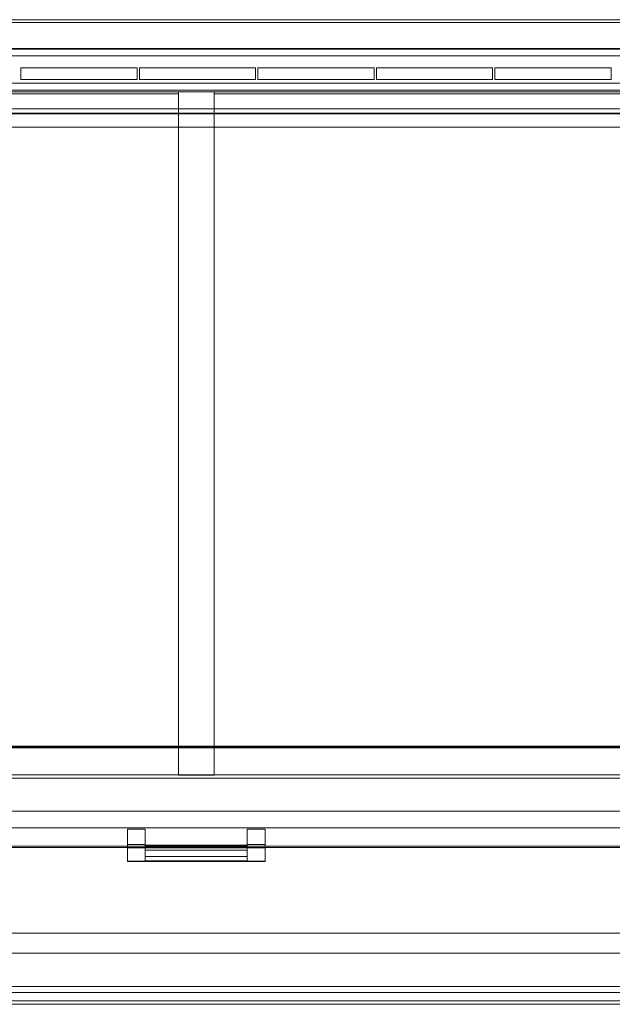
# Model space of a CAD drawing. Units: millimetres. Extents: x -45 to 1845, y -6 to 831.
# Drawn here: x 751 to 1251, y 0 to 831 of the extents above; entities that cross this region are included whole.
import ezdxf

# ---------------------------------------------------------------- set-up
doc = ezdxf.new("R2010")
doc.units = ezdxf.units.MM
doc.header["$LTSCALE"] = 5.08
doc.layers.add('CRｽﾃｰｼｮﾝ002', color=7, linetype='Continuous')

# ---------------------------------------------------------------- blocks, each defined once
blk = doc.blocks.new('CR_A__RY002_dxf')
at = {"layer": 'CRｽﾃｰｼｮﾝ002', "color": 253, "linetype": 'Continuous', "lineweight": 15}
for points in [[(0, 805.732051, 1122.732051), (0, 830.554094, 1137.615011), (1800, 830.554094, 1137.615011), (1800, 805.732051, 1122.732051)], [(0, 830.554094, 1137.615011), (0, 828.230618, 1167.76339), (1800, 828.230618, 1167.76339), (1800, 830.554094, 1137.615011)], [(0, 828.230618, 1167.76339), (0, 806.361618, 1205.641609), (1800, 806.361618, 1205.641609), (1800, 828.230618, 1167.76339)], [(0, 806.361618, 1205.641609), (0, 771.070045, 1231.128406), (1800, 771.070045, 1231.128406), (1800, 806.361618, 1205.641609)], [(0, 777.010551, 1172.479148), (0, 805.732051, 1122.732051), (1800, 805.732051, 1122.732051), (1800, 777.010551, 1172.479148)], [(1740, 740, 50), (60, 740, 50), (60, 800, 50), (1740, 800, 50)], [(60, 740, 100), (1740, 740, 100), (1740, 800, 100), (60, 800, 100)], [(1740, 800, 50), (60, 800, 50), (60, 800, 100), (1740, 800, 100)], [(1740, 740, 1055), (60, 740, 1055), (60, 800, 1055), (1740, 800, 1055)], [(60, 740, 1105), (1740, 740, 1105), (1740, 800, 1105), (60, 800, 1105)], [(1740, 800, 1055), (60, 800, 1055), (60, 800, 1105), (1740, 800, 1105)], [(850, 780, 100), (752, 780, 100), (752, 790, 100), (850, 790, 100)], [(752, 780, 1055), (850, 780, 1055), (850, 790, 1055), (752, 790, 1055)], [(850, 790, 100), (752, 790, 100), (752, 790, 1055), (850, 790, 1055)], [(752, 790, 100), (752, 780, 100), (752, 780, 1055), (752, 790, 1055)], [(850, 780, 100), (850, 790, 100), (850, 790, 1055), (850, 780, 1055)], [(950, 780, 100), (852, 780, 100), (852, 790, 100), (950, 790, 100)], [(852, 780, 1055), (950, 780, 1055), (950, 790, 1055), (852, 790, 1055)], [(950, 790, 100), (852, 790, 100), (852, 790, 1055), (950, 790, 1055)], [(852, 790, 100), (852, 780, 100), (852, 780, 1055), (852, 790, 1055)], [(950, 780, 100), (950, 790, 100), (950, 790, 1055), (950, 780, 1055)], [(1050, 780, 100), (952, 780, 100), (952, 790, 100), (1050, 790, 100)], [(952, 780, 1055), (1050, 780, 1055), (1050, 790, 1055), (952, 790, 1055)], [(1050, 790, 100), (952, 790, 100), (952, 790, 1055), (1050, 790, 1055)], [(952, 790, 100), (952, 780, 100), (952, 780, 1055), (952, 790, 1055)], [(1050, 780, 100), (1050, 790, 100), (1050, 790, 1055), (1050, 780, 1055)], [(1150, 780, 100), (1052, 780, 100), (1052, 790, 100), (1150, 790, 100)], [(1052, 780, 1055), (1150, 780, 1055), (1150, 790, 1055), (1052, 790, 1055)], [(1150, 790, 100), (1052, 790, 100), (1052, 790, 1055), (1150, 790, 1055)], [(1052, 790, 100), (1052, 780, 100), (1052, 780, 1055), (1052, 790, 1055)], [(1150, 780, 100), (1150, 790, 100), (1150, 790, 1055), (1150, 780, 1055)], [(1250, 780, 100), (1152, 780, 100), (1152, 790, 100), (1250, 790, 100)], [(1152, 780, 1055), (1250, 780, 1055), (1250, 790, 1055), (1152, 790, 1055)], [(1250, 790, 100), (1152, 790, 100), (1152, 790, 1055), (1250, 790, 1055)], [(1152, 790, 100), (1152, 780, 100), (1152, 780, 1055), (1152, 790, 1055)], [(1250, 780, 100), (1250, 790, 100), (1250, 790, 1055), (1250, 780, 1055)], [(0, 751.757106, 1190.161398), (0, 777.010551, 1172.479148), (1800, 777.010551, 1172.479148), (1800, 751.757106, 1190.161398)], [(752, 780, 100), (850, 780, 100), (850, 780, 1055), (752, 780, 1055)], [(852, 780, 100), (950, 780, 100), (950, 780, 1055), (852, 780, 1055)], [(952, 780, 100), (1050, 780, 100), (1050, 780, 1055), (952, 780, 1055)], [(1052, 780, 100), (1150, 780, 100), (1150, 780, 1055), (1052, 780, 1055)], [(1152, 780, 100), (1250, 780, 100), (1250, 780, 1055), (1152, 780, 1055)], [(0, 771.070045, 1231.128406), (0, 755.239408, 1208.241873), (1800, 755.239408, 1208.241873), (1800, 771.070045, 1231.128406)], [(15, 769.78461, 1228.994845), (15, 217.69942, 1619.234443), (885, 217.69942, 1619.234443), (885, 769.78461, 1228.994845)], [(15, 768.052559, 1227.994845), (15, 769.78461, 1228.994845), (885, 769.78461, 1228.994845), (885, 768.052559, 1227.994845)], [(15, 216.46737, 1617.368418), (15, 768.052559, 1227.994845), (885, 768.052559, 1227.994845), (885, 216.46737, 1617.368418)], [(885, 769.78461, 1228.994845), (885, 217.69942, 1619.234443), (915, 217.69942, 1619.234443), (915, 769.78461, 1228.994845)], [(885, 751.339746, 1192.942286), (885, 769.78461, 1228.994845), (915, 769.78461, 1228.994845), (915, 751.339746, 1192.942286)], [(885, 769.78461, 1228.994845), (885, 751.339746, 1192.942286), (885, 193.290455, 1585.512011), (885, 217.69942, 1619.234443)], [(885, 769.78461, 1228.994845), (885, 217.69942, 1619.234443), (885, 216.46737, 1617.368418), (885, 768.052559, 1227.994845)], [(915, 769.78461, 1228.994845), (915, 217.69942, 1619.234443), (915, 193.290455, 1585.512011), (915, 751.339746, 1192.942286)], [(915, 769.78461, 1228.994845), (915, 217.69942, 1619.234443), (1785, 217.69942, 1619.234443), (1785, 769.78461, 1228.994845)], [(915, 768.052559, 1227.994845), (915, 769.78461, 1228.994845), (1785, 769.78461, 1228.994845), (1785, 768.052559, 1227.994845)], [(915, 769.78461, 1228.994845), (915, 768.052559, 1227.994845), (915, 216.46737, 1617.368418), (915, 217.69942, 1619.234443)], [(915, 216.46737, 1617.368418), (915, 768.052559, 1227.994845), (1785, 768.052559, 1227.994845), (1785, 216.46737, 1617.368418)], [(0, 755.239408, 1208.241873), (0, 751.183542, 1192.39484), (1800, 751.183542, 1192.39484), (1800, 755.239408, 1208.241873)], [(0, 751.183542, 1192.39484), (0, 751.757106, 1190.161398), (1800, 751.757106, 1190.161398), (1800, 751.183542, 1192.39484)], [(885, 193.290455, 1585.512011), (885, 751.339746, 1192.942286), (915, 751.339746, 1192.942286), (915, 193.290455, 1585.512011)], [(60, 740, 50), (1740, 740, 50), (1740, 740, 100), (60, 740, 100)], [(60, 740, 1055), (1740, 740, 1055), (1740, 740, 1105), (60, 740, 1105)], [(1740, 60, 90), (60, 60, 90), (60, 740, 90), (1740, 740, 90)], [(60, 60, 100), (1740, 60, 100), (1740, 740, 100), (60, 740, 100)], [(1740, 740, 90), (60, 740, 90), (60, 740, 100), (1740, 740, 100)], [(0, 193.438938, 1585.202831), (0, 216.95521, 1618.787453), (1800, 216.95521, 1618.787453), (1800, 193.438938, 1585.202831)], [(0, 216.95521, 1618.787453), (0, 216.464523, 1621.573348), (1800, 216.464523, 1621.573348), (1800, 216.95521, 1618.787453)], [(0, 216.464523, 1621.573348), (0, 148.80654, 1668.948412), (1800, 148.80654, 1668.948412), (1800, 216.464523, 1621.573348)], [(15, 217.69942, 1619.234443), (15, 216.46737, 1617.368418), (885, 216.46737, 1617.368418), (885, 217.69942, 1619.234443)], [(885, 217.69942, 1619.234443), (885, 193.290455, 1585.512011), (915, 193.290455, 1585.512011), (915, 217.69942, 1619.234443)], [(915, 217.69942, 1619.234443), (915, 216.46737, 1617.368418), (1785, 216.46737, 1617.368418), (1785, 217.69942, 1619.234443)], [(0, 190.653543, 1584.711277), (0, 193.438938, 1585.202831), (1800, 193.438938, 1585.202831), (1800, 190.653543, 1584.711277)], [(0, 162.957406, 1604.104394), (0, 190.653543, 1584.711277), (1800, 190.653543, 1584.711277), (1800, 162.957406, 1604.104394)], [(0, 132.341406, 1657.132861), (0, 162.957406, 1604.104394), (1800, 162.957406, 1604.104394), (1800, 132.341406, 1657.132861)], [(0, 148.80654, 1668.948412), (0, 133.459871, 1660.607623), (1800, 133.459871, 1660.607623), (1800, 148.80654, 1668.948412)], [(842, 147.834882, 1666.655374), (842, 133.334882, 1691.770111), (857, 133.334882, 1691.770111), (857, 147.834882, 1666.655374)], [(842, 134.844501, 1659.155374), (842, 147.834882, 1666.655374), (857, 147.834882, 1666.655374), (857, 134.844501, 1659.155374)], [(842, 147.834882, 1666.655374), (842, 134.844501, 1659.155374), (842, 120.344501, 1684.270111), (842, 120.710526, 1685.636136)], [(842, 147.834882, 1666.655374), (842, 120.710526, 1685.636136), (842, 131.968856, 1692.136136), (842, 133.334882, 1691.770111)], [(857, 147.834882, 1666.655374), (857, 133.334882, 1691.770111), (857, 131.968856, 1692.136136), (857, 120.710526, 1685.636136)], [(857, 147.834882, 1666.655374), (857, 120.710526, 1685.636136), (857, 120.344501, 1684.270111), (857, 134.844501, 1659.155374)], [(943, 147.834882, 1666.655374), (943, 133.334882, 1691.770111), (958, 133.334882, 1691.770111), (958, 147.834882, 1666.655374)], [(943, 134.844501, 1659.155374), (943, 147.834882, 1666.655374), (958, 147.834882, 1666.655374), (958, 134.844501, 1659.155374)], [(943, 147.834882, 1666.655374), (943, 134.844501, 1659.155374), (943, 120.344501, 1684.270111), (943, 120.710526, 1685.636136)], [(943, 147.834882, 1666.655374), (943, 120.710526, 1685.636136), (943, 131.968856, 1692.136136), (943, 133.334882, 1691.770111)], [(958, 147.834882, 1666.655374), (958, 133.334882, 1691.770111), (958, 131.968856, 1692.136136), (958, 120.710526, 1685.636136)], [(958, 147.834882, 1666.655374), (958, 120.710526, 1685.636136), (958, 120.344501, 1684.270111), (958, 134.844501, 1659.155374)], [(0, 133.459871, 1660.607623), (0, 132.341406, 1657.132861), (1800, 132.341406, 1657.132861), (1800, 133.459871, 1660.607623)], [(842, 120.344501, 1684.270111), (842, 134.844501, 1659.155374), (857, 134.844501, 1659.155374), (857, 120.344501, 1684.270111)], [(842, 133.334882, 1691.770111), (842, 131.968856, 1692.136136), (857, 131.968856, 1692.136136), (857, 133.334882, 1691.770111)], [(857, 133.711282, 1686.544167), (857, 134.246382, 1690.191346), (943, 134.246382, 1690.191346), (943, 133.711282, 1686.544167)], [(857, 134.246382, 1690.191346), (857, 133.148911, 1692.002222), (943, 133.148911, 1692.002222), (943, 134.246382, 1690.191346)], [(857, 131.968856, 1692.136136), (857, 133.148911, 1692.002222), (857, 134.246382, 1690.191346), (857, 133.711282, 1686.544167)], [(857, 130.089691, 1682.390945), (857, 133.711282, 1686.544167), (943, 133.711282, 1686.544167), (943, 130.089691, 1682.390945)], [(857, 131.968856, 1692.136136), (857, 133.711282, 1686.544167), (857, 130.089691, 1682.390945), (857, 124.697493, 1681.328507)], [(857, 133.148911, 1692.002222), (857, 131.968856, 1692.136136), (943, 131.968856, 1692.136136), (943, 133.148911, 1692.002222)], [(943, 120.344501, 1684.270111), (943, 134.844501, 1659.155374), (958, 134.844501, 1659.155374), (958, 120.344501, 1684.270111)], [(943, 131.968856, 1692.136136), (943, 130.089691, 1682.390945), (943, 133.711282, 1686.544167), (943, 134.246382, 1690.191346)], [(943, 131.968856, 1692.136136), (943, 134.246382, 1690.191346), (943, 133.148911, 1692.002222)], [(943, 133.334882, 1691.770111), (943, 131.968856, 1692.136136), (958, 131.968856, 1692.136136), (958, 133.334882, 1691.770111)], [(842, 131.968856, 1692.136136), (842, 120.710526, 1685.636136), (857, 120.710526, 1685.636136), (857, 131.968856, 1692.136136)], [(857, 131.968856, 1692.136136), (857, 120.710526, 1685.636136), (943, 120.710526, 1685.636136), (943, 131.968856, 1692.136136)], [(857, 131.968856, 1692.136136), (857, 124.697493, 1681.328507), (857, 121.076501, 1683.002249), (857, 120.344501, 1684.270111)], [(857, 131.968856, 1692.136136), (857, 120.344501, 1684.270111), (857, 120.710526, 1685.636136)], [(857, 124.697493, 1681.328507), (857, 130.089691, 1682.390945), (943, 130.089691, 1682.390945), (943, 124.697493, 1681.328507)], [(857, 121.076501, 1683.002249), (857, 124.697493, 1681.328507), (943, 124.697493, 1681.328507), (943, 121.076501, 1683.002249)], [(943, 131.968856, 1692.136136), (943, 120.710526, 1685.636136), (958, 120.710526, 1685.636136), (958, 131.968856, 1692.136136)], [(943, 131.968856, 1692.136136), (943, 120.710526, 1685.636136), (943, 120.344501, 1684.270111), (943, 121.076501, 1683.002249)], [(943, 131.968856, 1692.136136), (943, 121.076501, 1683.002249), (943, 124.697493, 1681.328507), (943, 130.089691, 1682.390945)], [(842, 120.710526, 1685.636136), (842, 120.344501, 1684.270111), (857, 120.344501, 1684.270111), (857, 120.710526, 1685.636136)], [(857, 120.344501, 1684.270111), (857, 121.076501, 1683.002249), (943, 121.076501, 1683.002249), (943, 120.344501, 1684.270111)], [(857, 120.710526, 1685.636136), (857, 120.344501, 1684.270111), (943, 120.344501, 1684.270111), (943, 120.710526, 1685.636136)], [(943, 120.710526, 1685.636136), (943, 120.344501, 1684.270111), (958, 120.344501, 1684.270111), (958, 120.710526, 1685.636136)], [(1740, 0, 50), (60, 0, 50), (60, 60, 50), (1740, 60, 50)], [(60, 0, 100), (1740, 0, 100), (1740, 60, 100), (60, 60, 100)], [(1740, 60, 50), (60, 60, 50), (60, 60, 100), (1740, 60, 100)], [(1740, 0, 736), (60, 0, 736), (60, 60, 736), (1740, 60, 736)], [(60, 0, 786), (1740, 0, 786), (1740, 60, 786), (60, 60, 786)], [(1740, 60, 736), (60, 60, 736), (60, 60, 786), (1740, 60, 786)], [(60, 60, 90), (1740, 60, 90), (1740, 60, 100), (60, 60, 100)], [(1697, 3, 104), (103, 3, 104), (103, 43, 104), (1697, 43, 104)], [(103, 3, 144), (1697, 3, 144), (1697, 43, 144), (103, 43, 144)], [(1697, 43, 104), (103, 43, 104), (103, 43, 144), (1697, 43, 144)], [(1697, 3, 688), (103, 3, 688), (103, 43, 688), (1697, 43, 688)], [(103, 3, 728), (1697, 3, 728), (1697, 43, 728), (103, 43, 728)], [(1697, 43, 688), (103, 43, 688), (103, 43, 728), (1697, 43, 728)], [(1697, 10, 144), (103, 10, 144), (103, 15, 144), (1697, 15, 144)], [(103, 10, 688), (1697, 10, 688), (1697, 15, 688), (103, 15, 688)], [(1697, 15, 144), (103, 15, 144), (103, 15, 688), (1697, 15, 688)], [(103, 10, 144), (1697, 10, 144), (1697, 10, 688), (103, 10, 688)], [(60, 0, 50), (1740, 0, 50), (1740, 0, 100), (60, 0, 100)], [(60, 0, 736), (1740, 0, 736), (1740, 0, 786), (60, 0, 786)], [(103, 3, 104), (1697, 3, 104), (1697, 3, 144), (103, 3, 144)], [(103, 3, 688), (1697, 3, 688), (1697, 3, 728), (103, 3, 728)]]:
    blk.add_3dface(points, dxfattribs=at)

msp = doc.modelspace()

# ---------------------------------------------------------------- block references
at = {"layer": 'CRｽﾃｰｼｮﾝ002', "color": 7}
msp.add_blockref('CR_A__RY002_dxf', (0, 0), dxfattribs=at)

doc.saveas('drawing.dxf')
